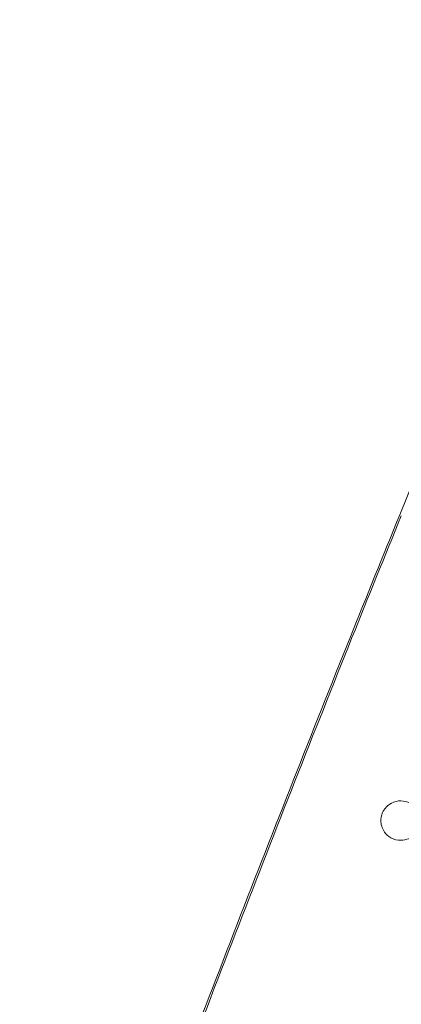
# Model space of a CAD drawing. Units: millimetres. Extents: x -4046 to 4044, y -3523 to 3523.
# Drawn here: x 2109 to 2254, y -2797 to -2423 of the extents above; entities that cross this region are included whole.
import ezdxf

# ---------------------------------------------------------------- set-up
doc = ezdxf.new("R2010")
doc.units = ezdxf.units.MM
doc.header["$LTSCALE"] = 20
doc.layers.add('2d', color=230, linetype='Continuous')

msp = doc.modelspace()

# ---------------------------------------------------------------- linework, layer by layer
at = {"layer": '2d', "lineweight": 0}
for points, knots in [([(3979.26, -141.73), (3812.08, -327.31), (3652.37, -520.26), (3349.21, -919.39), (3205.76, -1125.56), (2936.41, -1549.29), (2810.5, -1766.86), (2577.29, -2211.54), (2469.99, -2438.66), (2274.89, -2900.53), (2187.1, -3135.28), (2109.44, -3372.85)], [0.8582211, 0.8582211, 0.8582211, 0.8582211, 0.9502269, 0.9502269, 1.0422682, 1.0422682, 1.1343095, 1.1343095, 1.2263508, 1.2263508, 1.318392, 1.318392, 1.318392, 1.318392]), ([(2150.05, -2876.69), (2163.89, -2839.98), (2177.88, -2803.33), (2206.19, -2730.28), (2220.51, -2693.89), (2235.08, -2657.58)], [-235.779997, -235.779997, -235.779997, -235.779997, -117.680861, -117.680861, 0, 0, 0, 0]), ([(2235.7, -2657.86), (2221.13, -2694.17), (2206.8, -2730.56), (2178.49, -2803.62), (2164.51, -2840.27), (2150.67, -2876.98)], [-235.793275, -235.793275, -235.793275, -235.793275, -118.106259, -118.106259, 0, 0, 0, 0]), ([(2235.7, -2657.86), (2221.13, -2694.17), (2206.8, -2730.56), (2178.49, -2803.62), (2164.51, -2840.27), (2150.67, -2876.98)], [-235.793275, -235.793275, -235.793275, -235.793275, -118.106259, -118.106259, 0, 0, 0, 0]), ([(2260.6, -2731.24), (2260.5, -2731.4), (2260.4, -2731.56), (2259.83, -2732.35), (2259.29, -2732.89), (2258.03, -2733.84), (2257.31, -2734.21), (2255.54, -2734.8), (2254.42, -2734.92), (2251.99, -2734.63), (2250.74, -2734.13), (2248.89, -2732.74), (2248.19, -2731.97), (2247.29, -2730.38), (2247, -2729.63), (2246.71, -2728.15), (2246.66, -2727.45), (2246.75, -2726.34), (2246.81, -2725.96), (2246.97, -2725.28), (2247.06, -2724.99), (2247.29, -2724.39), (2247.42, -2724.09), (2247.82, -2723.36), (2248.1, -2722.94), (2248.93, -2721.94), (2249.51, -2721.44), (2250.89, -2720.55), (2251.69, -2720.23), (2253.66, -2719.76), (2254.89, -2719.78), (2257.27, -2720.39), (2258.39, -2721), (2260, -2722.5), (2260.58, -2723.29), (2261.3, -2724.85), (2261.52, -2725.57), (2261.71, -2726.94), (2261.72, -2727.57), (2261.61, -2728.49), (2261.56, -2728.77), (2261.49, -2729.06)], [-54.5373, -54.5373, -54.5373, -54.5373, -53.972609, -53.972609, -51.52105, -51.52105, -48.661595, -48.661595, -44.424294, -44.424294, -39.264959, -39.264959, -35.328408, -35.328408, -32.52668, -32.52668, -30.25709, -30.25709, -29.087185, -29.087185, -28.175449, -28.175449, -27.188801, -27.188801, -25.666218, -25.666218, -23.152666, -23.152666, -20.017079, -20.017079, -15.257174, -15.257174, -10.290451, -10.290451, -6.612502, -6.612502, -4.005807, -4.005807, -2.006871, -2.006871, -1.120408, -1.120408, -1.120408, -1.120408])]:
    msp.add_open_spline(points, degree=3, knots=knots, dxfattribs=at)
for points in [[(2253.84, -2611.23), (2285.26, -2534.25), (2317.84, -2457.68), (2351.56, -2381.58)], [(2235.08, -2657.58), (2241.29, -2642.12), (2247.54, -2626.66), (2253.84, -2611.23)], [(2254.45, -2611.53), (2248.15, -2626.96), (2241.9, -2642.4), (2235.7, -2657.86)], [(2254.45, -2611.53), (2248.15, -2626.96), (2241.9, -2642.4), (2235.7, -2657.86)], [(2299.87, -2746.33), (2260.49, -2840.94), (2222.65, -2936.14), (2185.59, -3031.64)]]:
    msp.add_open_spline(points, degree=3, dxfattribs=at)

doc.saveas('drawing.dxf')
